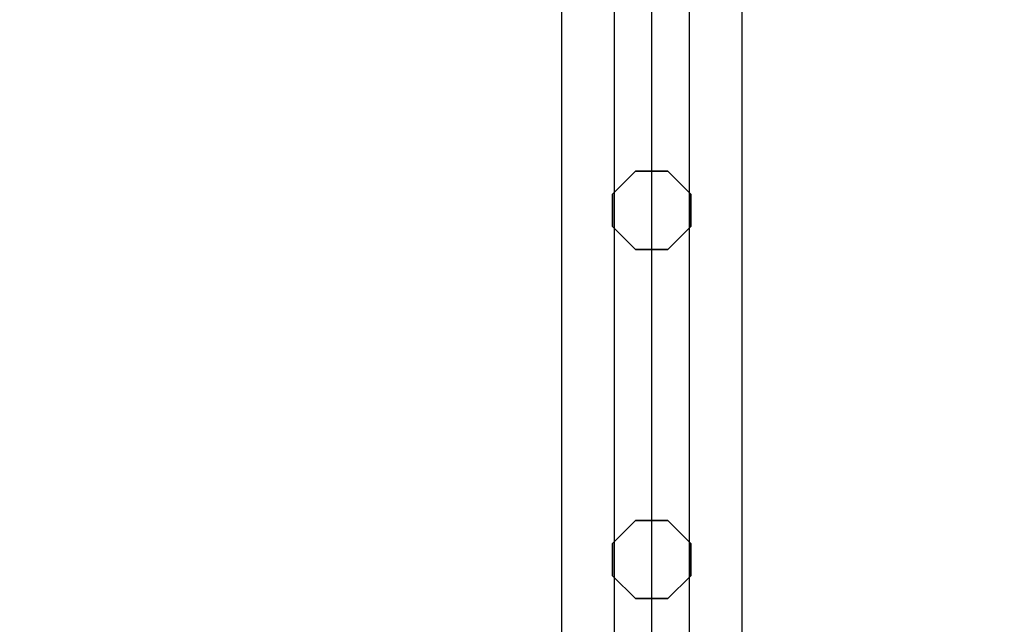
# Model space of a CAD drawing. Extents: x -6075 to 32412, y -18042 to 9253.
# Drawn here: x 11727 to 12030, y -7687 to -7501 of the extents above; entities that cross this region are included whole.
import ezdxf

# ---------------------------------------------------------------- set-up
doc = ezdxf.new("R2010")
doc.units = 0
doc.header["$LTSCALE"] = 350
doc.header["$MEASUREMENT"] = 0
doc.layers.add('BEM-SI-AMERICA', color=7, linetype='CONTINUOUS')
doc.layers.add('LAS CONDES', color=7, linetype='CONTINUOUS')
doc.styles.get("Standard").update_dxf_attribs({"font": 'isocp2.shx'})
doc.dimstyles.new('America SI', dxfattribs={"dimscale": 85, "dimtxt": 3.5, "dimasz": 4, "dimexe": 2, "dimexo": 0, "dimgap": 2, "dimtad": 0, "dimdec": 4, "dimlfac": 0.039377, "dimzin": 0, "dimdsep": 46, "dimlunit": 4, "dimtxsty": 'Standard', "dimcen": 2, "dimadec": 0, "dimazin": 0, "dimtfac": 1, "dimtdec": 4, "dimtofl": 0, "dimtmove": 0, "dimatfit": 3, "dimfxl": 2, "dimtolj": 1, "dimtzin": 0, "dimarcsym": 0})

# ---------------------------------------------------------------- blocks, each defined once
blk = doc.blocks.new('*D219')
at = {"layer": 'BEM-SI-AMERICA', "color": 0, "lineweight": -2, "transparency": 16777216}
for p, q in [((1149.71, 4898.58), (30377.33, 4898.58)), ((30207.33, 4558.58), (30207.33, -3766.49)), ((30207.33, -13802.64), (30207.33, -5477.57)), ((28294.25, -14142.64), (30377.33, -14142.64))]:
    blk.add_line(p, q, dxfattribs=at)
at = {"layer": 'BEM-SI-AMERICA', "color": 0, "transparency": 16777216}
for points in [[(30150.66, 4558.58), (30263.99, 4558.58), (30207.33, 4898.58)], [(30150.66, -13802.64), (30263.99, -13802.64), (30207.33, -14142.64)]]:
    blk.add_solid(points, dxfattribs=at)
at = {"layer": 'BEM-SI-AMERICA', "color": 0, "transparency": 16777216, "insert": (30207.33, -4622.03), "char_height": 297.5, "attachment_point": 5, "rotation": 90}
blk.add_mtext('\\A1;62\'-5{\\H1.000000x;\\S13/16;}"', dxfattribs=at)

msp = doc.modelspace()

# ---------------------------------------------------------------- linework, layer by layer
at = {"layer": 'LAS CONDES'}
for p, q in [((11893.90416, -7399.99984), (11893.90416, -8899.99984)), ((11893.90416, -7399.99984), (11893.90416, -8899.99984)), ((11893.90416, -7399.99984), (11893.90416, -8899.99984)), ((11893.90416, -7399.99984), (11893.90416, -8899.99984)), ((11893.90416, -7399.99984), (11893.90416, -8899.99984)), ((11893.90416, -7399.99984), (11893.90416, -8899.99984)), ((11893.90416, -7399.99984), (11893.90416, -8899.99984)), ((11893.90416, -7399.99984), (11893.90416, -8899.99984)), ((11910.14005, -7399.99984), (11910.14005, -8899.99984)), ((11910.14005, -7399.99984), (11910.14005, -8899.99984)), ((11910.14005, -7399.99984), (11910.14005, -8899.99984)), ((11910.14005, -7399.99984), (11910.14005, -8899.99984)), ((11910.14005, -7399.99984), (11910.14005, -8899.99984)), ((11910.14005, -7399.99984), (11910.14005, -8899.99984)), ((11910.14005, -7399.99984), (11910.14005, -8899.99984)), ((11910.14005, -7399.99984), (11910.14005, -8899.99984)), ((11933.10105, -7399.99984), (11933.10105, -8899.99984)), ((11933.10105, -7399.99984), (11933.10105, -8899.99984)), ((11933.10105, -7399.99984), (11933.10105, -8899.99984)), ((11933.10105, -7399.99984), (11933.10105, -8899.99984)), ((11933.10105, -7399.99984), (11933.10105, -8899.99984)), ((11933.10105, -7399.99984), (11933.10105, -8899.99984)), ((11933.10105, -7399.99984), (11933.10105, -8899.99984)), ((11933.10105, -7399.99984), (11933.10105, -8899.99984)), ((11949.33693, -7399.99984), (11949.33693, -8899.99984)), ((11949.33693, -7399.99984), (11949.33693, -8899.99984)), ((11949.33693, -7399.99984), (11949.33693, -8899.99984)), ((11949.33693, -7399.99984), (11949.33693, -8899.99984)), ((11949.33693, -7399.99984), (11949.33693, -8899.99984)), ((11949.33693, -7399.99984), (11949.33693, -8899.99984)), ((11949.33693, -7399.99984), (11949.33693, -8899.99984)), ((11949.33693, -7399.99984), (11949.33693, -8899.99984)), ((11921.62055, -8847.99984), (11921.62055, -7451.99984)), ((11921.62055, -8847.99984), (11921.62055, -7451.99984))]:
    msp.add_line(p, q, dxfattribs=at)
at = {"layer": 'LAS CONDES', "flags": 128}
for points in [[(11916.64653, -7547.37314), (11926.59281, -7547.37314), (11933.62395, -7554.40956), (11933.62395, -7564.35759), (11926.59281, -7571.39401), (11916.64653, -7571.39401), (11909.61539, -7564.35759), (11909.61539, -7554.40956)], [(11916.64653, -7571.39401), (11926.59281, -7571.39401), (11933.62395, -7564.35759), (11933.62395, -7554.40956), (11926.59281, -7547.37314), (11916.64653, -7547.37314), (11909.61539, -7554.40956), (11909.61539, -7564.35759)], [(11916.64653, -7654.75776), (11926.59281, -7654.75776), (11933.62395, -7661.79417), (11933.62395, -7671.74221), (11926.59281, -7678.77863), (11916.64653, -7678.77863), (11909.61539, -7671.74221), (11909.61539, -7661.79417)], [(11916.64653, -7678.77863), (11926.59281, -7678.77863), (11933.62395, -7671.74221), (11933.62395, -7661.79417), (11926.59281, -7654.75776), (11916.64653, -7654.75776), (11909.61539, -7661.79417), (11909.61539, -7671.74221)]]:
    msp.add_lwpolyline(points, close=True, dxfattribs=at)

# ---------------------------------------------------------------- dimensions: what is measured, and where the dimension line sits
at = {"layer": 'BEM-SI-AMERICA'}
dim = msp.add_linear_dim(base=(30207.32748, -14142.64053), p1=(1149.71108, 4898.57811), p2=(28294.24544, -14142.64053), angle=90, dimstyle='America SI', override={"dimtmove": 1}, dxfattribs=at)
dim.commit()
dim.dimension.update_dxf_attribs({"geometry": '*D219', "text_midpoint": (30207.32748, -4622.03121)})

doc.saveas('drawing.dxf')
